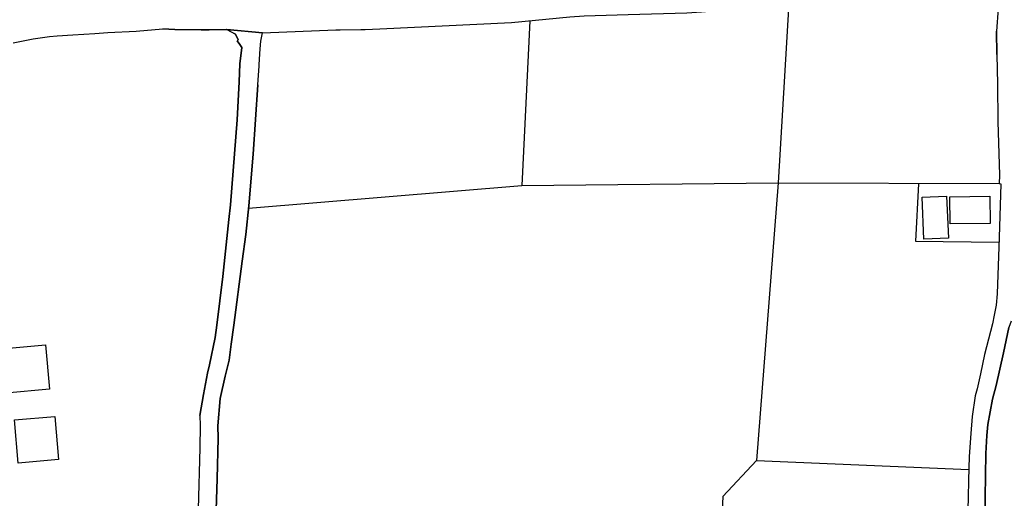
# Model space of a CAD drawing. Extents: x -10 to 410, y -24 to 273.
# Drawn here: x 267 to 334, y 14 to 47 of the extents above; entities that cross this region are included whole.
import ezdxf

# ---------------------------------------------------------------- set-up
doc = ezdxf.new("R2010")
doc.units = 0
for name, color, linetype in [('05_DM_LINE', 7, 'Continuous'), ('06_HOUSE_POLY', 160, 'Continuous'), ('08_ROAD_LINE', 3, 'Continuous'), ('09_ROAD_POLY', 5, 'Continuous')]:
    doc.layers.add(name, color=color, linetype=linetype)

msp = doc.modelspace()

# ---------------------------------------------------------------- linework, layer by layer
at = {"layer": '05_DM_LINE', "color": 253}
msp.add_line((282.313173, 33.806722), (300.992825, 35.361494), dxfattribs=at)
for points in [[(319.253554, 47.830328), (318.51837, 35.533404), (333.633382, 35.486551)], [(301.543696, 46.63109), (300.992825, 35.361494), (318.51837, 35.533404)], [(318.51837, 35.533404), (317.038702, 16.540937), (331.548755, 15.943557)], [(328.123641, 35.466914), (327.913835, 31.56052), (333.617879, 31.482661)], [(317.038702, 16.540937), (314.748747, 14.080105), (314.043191, -0.352778)]]:
    msp.add_lwpolyline(points, dxfattribs=at)
at = {"layer": '06_HOUSE_POLY', "color": 255}
for points in [[(328.489855, 31.677653), (328.365142, 34.560509), (330.036013, 34.626999), (330.170717, 31.752067), (328.489855, 31.677653)], [(330.285783, 32.728752), (330.260634, 34.583936), (333.000863, 34.619076), (333.020155, 32.763892), (330.285783, 32.728752)], [(265.715736, 21.150475), (265.430482, 24.17768), (268.430471, 24.45501), (268.710558, 21.424015), (265.715736, 21.150475)], [(266.560474, 16.373161), (266.31036, 19.33422), (269.070226, 19.568487), (269.319995, 16.607427), (266.560474, 16.373161)]]:
    msp.add_lwpolyline(points, close=True, dxfattribs=at)
at = {"layer": '08_ROAD_LINE', "color": 253}
for p, q in [((274.638534, 45.916233), (276.463745, 46.080219)), ((333.463539, 44.318397), (333.443213, 45.908309))]:
    msp.add_line(p, q, dxfattribs=at)
for points in [[(283.278144, 45.806679), (288.278011, 46.002016), (288.583936, 46.005805), (289.99298, 46.037155), (290.293736, 46.040945), (291.28868, 46.076085), (300.288992, 46.513612), (304.278068, 46.896707), (305.268188, 46.970776), (308.268178, 47.060693), (312.273101, 47.166113), (313.278035, 47.240183), (316.273201, 47.490297), (329.198166, 48.970654), (332.178518, 49.283124), (333.288873, 48.310574), (333.283016, 48.26751), (333.678513, 48.213078), (333.573093, 47.463081), (333.443213, 45.908309)], [(266.218376, 45.115248), (267.598481, 45.388789), (268.704012, 45.544851), (269.223532, 45.587915), (270.293579, 45.669908), (271.808388, 45.763615), (272.688265, 45.830105), (274.638534, 45.916233)], [(281.428472, 45.716762), (280.813178, 46.025442), (279.623931, 46.013729), (279.06307, 46.002016), (277.278166, 46.033366), (276.463745, 46.080219)], [(282.938113, 42.236526), (283.043877, 43.53326), (283.048701, 43.642814), (283.117947, 44.701147), (283.148264, 45.232381), (283.278144, 45.806679)], [(281.673763, 42.451156), (281.718549, 43.685533), (281.862899, 44.802778), (281.713726, 45.001904), (281.528035, 45.263732), (281.593492, 45.318509), (281.428472, 45.716762)], [(333.463539, 44.318397), (333.513493, 42.295093), (333.54381, 39.73642), (333.657842, 36.056714), (333.633382, 35.486551), (333.748793, 35.482416), (333.628559, 31.790997), (333.503847, 27.943514), (333.418753, 27.181803), (333.278193, 26.498296), (333.163816, 25.900572), (332.638439, 23.79114), (332.358008, 22.482349), (332.128564, 21.451232), (331.988005, 20.966851), (331.788878, 19.568487), (331.683458, 18.4006), (331.583895, 16.826191), (331.523261, 15.205273), (331.518438, 14.021539), (331.403027, 10.013859)], [(280.138284, 25.806866), (280.563409, 29.131038), (280.968552, 33.025374), (281.078795, 34.040988), (281.528035, 39.84184), (281.673763, 42.451156)], [(282.938113, 42.236526), (282.633567, 37.501931), (282.333843, 33.978632), (282.117836, 32.017684), (281.883569, 30.181793), (281.298592, 25.802732), (281.118069, 24.501864), (280.983021, 23.420104), (280.713615, 22.306649), (280.362904, 20.783228), (280.218555, 18.927699), (280.228201, 18.072282), (280.168601, 15.287267), (280.023218, 11.0529), (279.948115, 9.040964), (279.598437, 2.392619), (279.538837, 0.357601), (279.433417, -0.322116), (279.428594, -0.352778)], [(279.513344, 22.517489), (279.653215, 23.103499), (280.028041, 24.951104), (280.138284, 25.806866)], [(334.448147, 26.087986), (334.283127, 25.650458), (333.928627, 23.919987), (333.423576, 21.681708), (333.163816, 20.732585), (332.858236, 19.013826), (332.788989, 18.267619), (332.713542, 17.033241), (332.668755, 14.013615), (332.633615, 11.587923), (332.463772, 8.318528), (332.278082, 6.228733), (331.828841, 2.927987), (331.748915, 2.587956), (331.697928, 2.201416), (331.293473, -0.352778)], [(278.99279, 19.627053), (279.242904, 21.068481), (279.513344, 22.517489)], [(278.99279, 19.627053), (278.998646, 18.935623), (278.973497, 17.420125), (278.748877, 9.033385), (278.62382, 4.853451), (278.492906, 1.591979), (278.367849, 0.463021), (278.313417, -0.169843), (278.281377, -0.352778)]]:
    msp.add_lwpolyline(points, dxfattribs=at)
at = {"layer": '09_ROAD_POLY', "color": 7}
for points in [[(333.573093, 47.463081), (333.443213, 45.908309), (333.463539, 44.318397), (333.513493, 42.295093), (333.54381, 39.73642), (333.657842, 36.056714), (333.633382, 35.486551), (333.748793, 35.482416), (333.628559, 31.790997), (333.503847, 27.943514), (333.418753, 27.181803), (333.278193, 26.498296), (333.163816, 25.900572), (332.638439, 23.79114), (332.358008, 22.482349), (332.128564, 21.451232), (331.988005, 20.966851), (331.788878, 19.568487), (331.683458, 18.4006), (331.583895, 16.826191), (331.523261, 15.205273), (331.518438, 14.021539), (331.403027, 10.013859)], [(266.218376, 45.115248), (267.598481, 45.388789), (268.704012, 45.544851), (269.223532, 45.587915), (270.293579, 45.669908), (271.808388, 45.763615), (272.688265, 45.830105), (274.638534, 45.916233), (276.463745, 46.080219), (277.278166, 46.033366), (279.06307, 46.002016), (279.623931, 46.013729), (280.813178, 46.025442), (280.820068, 46.021653), (283.278144, 45.802889), (283.278144, 45.806679), (288.278011, 46.002016), (288.583936, 46.005805), (289.99298, 46.037155), (290.293736, 46.040945), (291.28868, 46.076085), (300.288992, 46.513612), (304.278068, 46.896707)], [(280.023218, 11.0529), (280.168601, 15.287267), (280.228201, 18.072282), (280.218555, 18.927699), (280.362904, 20.783228), (280.713615, 22.306649), (280.983021, 23.420104), (281.118069, 24.501864), (281.298592, 25.802732), (281.883569, 30.181793), (282.117836, 32.017684), (282.333843, 33.978632), (282.633567, 37.501931), (282.938113, 42.236526), (283.043877, 43.53326), (283.048701, 43.642814), (283.117947, 44.701147), (283.148264, 45.232381), (283.278144, 45.802889), (280.820068, 46.021653), (281.428472, 45.716762), (281.593492, 45.318509), (281.528035, 45.263732), (281.713726, 45.001904), (281.862899, 44.802778), (281.718549, 43.685533), (281.673763, 42.451156), (281.528035, 39.84184), (281.078795, 34.040988), (280.968552, 33.025374), (280.563409, 29.131038), (280.138284, 25.806866), (280.028041, 24.951104), (279.653215, 23.103499), (279.513344, 22.517489), (279.242904, 21.068481), (278.99279, 19.627053), (278.998646, 18.935623), (278.973497, 17.420125), (278.748877, 9.033385)], [(332.633615, 11.587923), (332.668755, 14.013615), (332.713542, 17.033241), (332.788989, 18.267619), (332.858236, 19.013826), (333.163816, 20.732585), (333.423576, 21.681708), (333.928627, 23.919987), (334.283127, 25.650458)]]:
    msp.add_lwpolyline(points, dxfattribs=at)

doc.saveas('drawing.dxf')
